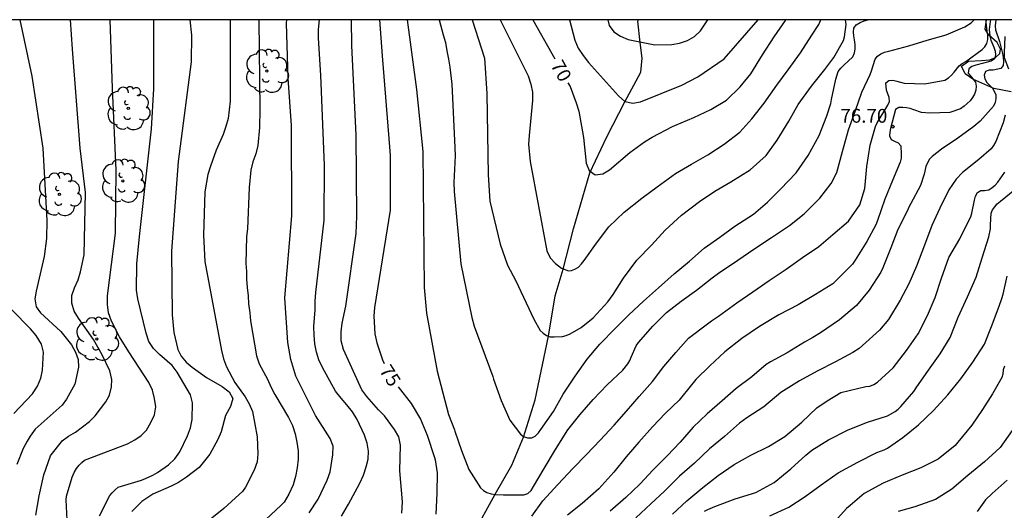
# Model space of a CAD drawing. Units: metres. Extents: x 584143 to 584494, y 4798290 to 4798541.
# Drawn here: x 584377 to 584431, y 4798513 to 4798540 of the extents above; entities that cross this region are included whole.
import ezdxf

# ---------------------------------------------------------------- set-up
doc = ezdxf.new("R2010")
doc.units = ezdxf.units.M
for name, color, linetype in [('010106', 9, 'Continuous'), ('020104', 34, 'Continuous'), ('020107', 3, 'Continuous'), ('020204', 9, 'Continuous'), ('020307', 24, 'Continuous'), ('020308', 9, 'Continuous'), ('050103', 4, 'Continuous'), ('100202', 3, 'Continuous')]:
    doc.layers.add(name, color=color, linetype=linetype)
doc.layers.add('020105', color=24, linetype='Continuous', lineweight=30)
doc.styles.add('ARIAL', font='ARIAL.TTF', dxfattribs={"height": 1})
doc.styles.add('ARIALI', font='ARIALI.TTF', dxfattribs={"height": 1})

# ---------------------------------------------------------------- blocks, each defined once
blk = doc.blocks.new('ARBOL')
blk.add_circle((0, 0), 0.0587)
for centre, radius, start, end in [((-0.28, 0.855), 0.3, 359.2878, 173.6078), ((0.097, 0.97), 0.21, 23.1565, 160.4665), ((0.438, 0.881), 0.24, 301.578, 139.328), ((-0.564, 0.381), 0.532, 92.28, 254.58), ((0.656, 0.288), 0.443, 319.8556, 114.7656), ((-0.091, 0.321), 0.12, 119.14, 310.56), ((0.819, -0.249), 0.383, 235.5275, 62.0275), ((-0.556, -0.339), 0.555, 142.64, 266.54), ((-0.039, -0.384), 0.21, 189.64, 323.88), ((-0.301, -0.676), 0.45, 213.78, 295.32), ((0.299, -0.624), 0.532, 224.67, 0.24)]:
    blk.add_arc(centre, radius, start, end)
blk = doc.blocks.new('COTAPU')
blk.add_circle((0, 0), 0.075)

msp = doc.modelspace()

# ---------------------------------------------------------------- linework, layer by layer
at = {"layer": '010106', "flags": 128}
msp.add_lwpolyline([(584144.191, 4798290.07), (584494.181, 4798290.063), (584494.187, 4798540.056), (584144.197, 4798540.063)], close=True, dxfattribs=at)
at = {"layer": '020104', "flags": 128}
for points, elevation in [([(584378.287, 4798513.086), (584378.457, 4798514.136), (584378.715, 4798515.276), (584379.091, 4798516.31), (584379.123, 4798516.374), (584379.676, 4798517.069), (584379.719, 4798517.122), (584380.072, 4798517.383), (584380.446, 4798517.594), (584381.209, 4798518.172), (584381.518, 4798518.493), (584382.092, 4798519.252), (584382.297, 4798519.614), (584382.403, 4798520.067), (584382.419, 4798520.47), (584382.311, 4798520.946), (584381.906, 4798521.819), (584381.435, 4798522.638), (584380.602, 4798523.8), (584380.377, 4798524.187), (584380.243, 4798524.618), (584380.255, 4798525.036), (584380.4, 4798525.455), (584380.584, 4798525.892), (584380.725, 4798526.34), (584380.925, 4798527.253), (584380.987, 4798530.648), (584380.707, 4798533.073), (584380.276, 4798538.466), (584380.179, 4798540.058)], 84), ([(584380, 4798512.83), (584379.943, 4798513.91), (584379.953, 4798514.114), (584380.269, 4798515.156), (584380.377, 4798515.398), (584380.501, 4798515.612), (584380.639, 4798515.794), (584380.785, 4798515.952), (584380.94, 4798516.071), (584383.282, 4798516.961), (584383.68, 4798517.173), (584384.019, 4798517.412), (584384.314, 4798517.716), (584384.557, 4798518.125), (584384.752, 4798518.54), (584384.827, 4798518.983), (584384.747, 4798519.437), (584384.635, 4798519.891), (584384.435, 4798520.312), (584383.361, 4798521.968), (584382.849, 4798522.785), (584382.412, 4798523.652), (584382.248, 4798524.092), (584382.183, 4798524.545), (584382.196, 4798525.022), (584382.635, 4798528.429), (584382.668, 4798531.871), (584382.468, 4798536.338), (584382.338, 4798540.058)], 83), ([(584381.762, 4798513.048), (584382.31, 4798514.144), (584382.436, 4798514.3), (584382.6, 4798514.468), (584382.774, 4798514.608), (584383.858, 4798514.928), (584384.052, 4798514.978), (584384.268, 4798515.08), (584384.668, 4798515.252), (584384.912, 4798515.408), (584385.519, 4798515.815), (584385.855, 4798516.14), (584386.136, 4798516.526), (584386.553, 4798517.403), (584386.713, 4798517.835), (584386.802, 4798518.289), (584386.828, 4798519.191), (584386.707, 4798519.629), (584385.979, 4798520.868), (584385.709, 4798521.23), (584385.021, 4798521.821), (584384.691, 4798522.148), (584384.447, 4798522.545), (584384.295, 4798522.995), (584383.848, 4798524.867), (584383.779, 4798525.338), (584383.786, 4798526.771), (584383.937, 4798528.257), (584384.583, 4798534.121), (584384.709, 4798536.306), (584384.716, 4798540.058)], 82), ([(584386.68, 4798540.058), (584386.763, 4798539.222), (584386.755, 4798537.774), (584386.047, 4798532.349), (584385.684, 4798527.463), (584385.711, 4798523.991), (584385.8, 4798523.028), (584386.016, 4798522.103), (584386.196, 4798521.731), (584386.47, 4798521.42), (584386.812, 4798521.132), (584387.587, 4798520.583), (584388.446, 4798520.089), (584388.826, 4798519.799), (584389.023, 4798519.43), (584388.897, 4798519.004), (584388.626, 4798518.508), (584388.383, 4798517.623), (584388.205, 4798517.202), (584387.763, 4798516.398), (584387.193, 4798515.673), (584386.492, 4798515.145), (584386.064, 4798514.862), (584385.654, 4798514.662), (584384.664, 4798514.22), (584384.06, 4798513.832), (584383.516, 4798513.286)], 81), ([(584390.43, 4798540.058), (584390.43, 4798540.041), (584390.487, 4798535.164), (584390.482, 4798534.192), (584390.382, 4798533.206), (584390.282, 4798532.756), (584390.105, 4798532.324), (584389.997, 4798531.869), (584389.906, 4798530.918), (584389.822, 4798528.675), (584389.759, 4798528.248), (584389.721, 4798526.791), (584389.772, 4798526.358), (584389.768, 4798525.925), (584389.797, 4798525.473), (584389.856, 4798525.017), (584389.875, 4798524.582), (584389.949, 4798524.1), (584389.989, 4798523.655), (584390.309, 4798521.762), (584390.451, 4798521.329), (584390.918, 4798520.481), (584391.098, 4798520.074), (584391.315, 4798519.656), (584392.053, 4798518.397), (584392.264, 4798517.964), (584392.42, 4798517.515), (584392.516, 4798517.055), (584392.576, 4798516.59), (584392.579, 4798516.121), (584392.536, 4798515.651), (584392.441, 4798515.191), (584392.301, 4798514.74), (584392.069, 4798514.215), (584391.827, 4798513.795), (584391.663, 4798513.625), (584390.815, 4798512.835)], 79), ([(584393.185, 4798513.211), (584393.671, 4798513.948), (584394.169, 4798514.99), (584394.319, 4798515.44), (584394.476, 4798516.371), (584394.485, 4798516.829), (584394.33, 4798517.26), (584393.533, 4798518.513), (584392.463, 4798520.657), (584392.19, 4798521.559), (584392.014, 4798522.477), (584391.858, 4798524.919), (584392.234, 4798529.382), (584392.212, 4798534.296), (584392.039, 4798536.885), (584391.947, 4798539.867), (584391.972, 4798540.058)], 78), ([(584394.937, 4798513.023), (584395.327, 4798513.672), (584395.95, 4798514.821), (584396.139, 4798515.265), (584396.293, 4798515.718), (584396.399, 4798516.136), (584396.42, 4798516.56), (584396.346, 4798516.996), (584396.205, 4798517.442), (584395.789, 4798518.293), (584395.536, 4798518.705), (584395.241, 4798519.091), (584394.921, 4798519.457), (584394.625, 4798519.84), (584393.905, 4798521.114), (584393.704, 4798521.536), (584393.574, 4798521.958), (584393.49, 4798522.407), (584393.449, 4798522.888), (584393.439, 4798523.355), (584393.515, 4798524.264), (584393.51, 4798524.733), (584393.545, 4798525.209), (584393.995, 4798529.151), (584394.011, 4798532.115), (584393.819, 4798537.034), (584393.696, 4798539.055), (584393.696, 4798539.539), (584393.743, 4798540.058)], 77), ([(584398.237, 4798513.187), (584398.265, 4798513.798), (584398.128, 4798515.486), (584398.153, 4798516.893), (584398.073, 4798517.344), (584397.832, 4798517.737), (584397.278, 4798518.496), (584396.954, 4798518.815), (584396.321, 4798519.55), (584396.052, 4798519.913), (584395.046, 4798522.098), (584394.917, 4798522.571), (584394.922, 4798523.065), (584394.976, 4798523.54), (584395.185, 4798524.455), (584395.735, 4798528.415), (584395.782, 4798529.355), (584395.747, 4798533.777), (584395.498, 4798538.664), (584395.484, 4798540.058)], 76), ([(584398.53, 4798540.058), (584399.024, 4798536.26), (584399.382, 4798532.88), (584399.456, 4798525.48), (584399.574, 4798524.079), (584400.161, 4798520.924), (584400.768, 4798518.569), (584401.096, 4798517.731), (584401.123, 4798517.662), (584401.477, 4798516.609), (584401.881, 4798515.563), (584402.515, 4798514.563), (584402.679, 4798514.419), (584402.865, 4798514.319), (584403.107, 4798514.243), (584403.337, 4798514.203), (584403.779, 4798514.179), (584404.879, 4798514.189), (584405.091, 4798514.263), (584405.279, 4798514.428), (584405.413, 4798514.632), (584405.997, 4798515.618), (584406.613, 4798516.662), (584407.277, 4798517.73), (584407.933, 4798518.55), (584408.651, 4798519.386), (584409.421, 4798520.17), (584410.279, 4798520.982), (584410.555, 4798521.322), (584410.655, 4798521.496), (584410.725, 4798521.684), (584411.003, 4798522.302), (584411.127, 4798522.48), (584411.909, 4798523.368), (584412.651, 4798524.114), (584413.457, 4798524.74), (584414.293, 4798525.33), (584415.147, 4798526.006), (584415.491, 4798526.268), (584416.541, 4798526.966), (584417.413, 4798527.57), (584418.379, 4798528.206), (584419.355, 4798528.854), (584420.165, 4798529.492), (584421.015, 4798530.35), (584421.639, 4798531.138), (584421.937, 4798531.734), (584422.241, 4798532.888), (584422.571, 4798534.058), (584422.959, 4798535.112), (584423.307, 4798536.123), (584423.757, 4798537.083), (584423.827, 4798537.283), (584424.021, 4798537.919), (584424.153, 4798538.083), (584424.329, 4798538.211), (584424.533, 4798538.301), (584424.775, 4798538.357), (584425.859, 4798538.641), (584426.865, 4798538.943), (584427.891, 4798539.247), (584428.909, 4798539.669), (584429.257, 4798539.893), (584429.418, 4798540.057)], 74), ([(584400.269, 4798540.058), (584400.48, 4798539.242), (584400.62, 4798538.813), (584400.676, 4798538.361), (584400.782, 4798537.921), (584400.855, 4798537.483), (584400.954, 4798536.545), (584401.129, 4798533.109), (584401.131, 4798532.646), (584401.067, 4798531.191), (584401.079, 4798530.702), (584401.447, 4798526.762), (584402.049, 4798523.847), (584402.176, 4798523.373), (584403.183, 4798520.63), (584403.235, 4798520.484), (584403.647, 4798519.328), (584404.123, 4798518.262), (584404.705, 4798517.496), (584404.865, 4798517.364), (584405.081, 4798517.288), (584405.319, 4798517.29), (584405.501, 4798517.382), (584405.677, 4798517.562), (584405.805, 4798517.748), (584406.495, 4798518.718), (584407.019, 4798519.662), (584407.677, 4798520.656), (584408.337, 4798521.584), (584409.019, 4798522.39), (584409.879, 4798523.268), (584410.603, 4798523.99), (584411.399, 4798524.742), (584412.221, 4798525.468), (584413.079, 4798526.22), (584413.907, 4798526.916), (584414.717, 4798527.616), (584415.559, 4798528.214), (584416.377, 4798528.812), (584417.391, 4798529.48), (584418.153, 4798530.132), (584418.867, 4798530.834), (584419.715, 4798531.722), (584420.375, 4798532.676), (584420.969, 4798533.754), (584421.389, 4798534.834), (584421.619, 4798535.498), (584421.653, 4798535.722), (584421.881, 4798536.832), (584422.021, 4798537.249), (584422.157, 4798537.431), (584422.317, 4798537.581), (584422.813, 4798538.045), (584422.901, 4798538.251), (584422.947, 4798538.467), (584422.943, 4798538.719), (584422.911, 4798538.959), (584422.859, 4798539.177), (584422.845, 4798539.393), (584422.865, 4798539.607), (584422.993, 4798539.789), (584423.211, 4798539.913), (584423.425, 4798539.999), (584423.625, 4798540.057)], 73), ([(584402.058, 4798540.058), (584402.742, 4798537.965), (584402.87, 4798536.04), (584402.933, 4798531.62), (584403.031, 4798530.178), (584403.583, 4798527.832), (584403.997, 4798526.696), (584404.452, 4798525.843), (584405.425, 4798523.745), (584405.779, 4798523.14), (584405.935, 4798522.984), (584406.111, 4798522.866), (584406.317, 4798522.796), (584406.539, 4798522.786), (584406.985, 4798522.812), (584407.189, 4798522.868), (584407.411, 4798522.952), (584408.005, 4798523.294), (584408.661, 4798523.826), (584409.463, 4798524.706), (584409.751, 4798525.096), (584410.305, 4798525.994), (584411.045, 4798526.97), (584411.841, 4798527.786), (584412.575, 4798528.598), (584413.467, 4798529.414), (584414.453, 4798530.17), (584415.297, 4798530.73), (584416.167, 4798531.24), (584417.209, 4798531.89), (584418.095, 4798532.67), (584418.695, 4798533.508), (584419.329, 4798534.546), (584419.835, 4798535.446), (584420.557, 4798536.442), (584421.277, 4798537.351), (584421.783, 4798538.001), (584422.311, 4798538.933), (584422.365, 4798539.139), (584422.441, 4798539.809), (584422.412, 4798540.057)], 72), ([(584403.583, 4798540.058), (584405.112, 4798537.014), (584405.267, 4798536.558), (584405.358, 4798536.115), (584405.358, 4798535.672), (584405.163, 4798533.757), (584405.144, 4798533.282), (584405.217, 4798532.332), (584406.129, 4798527.47), (584406.321, 4798527.095), (584406.599, 4798526.782), (584406.931, 4798526.54), (584407.322, 4798526.381), (584407.477, 4798526.396), (584407.669, 4798526.47), (584407.861, 4798526.592), (584408.027, 4798526.764), (584408.165, 4798526.942), (584408.849, 4798527.898), (584409.517, 4798528.78), (584410.353, 4798529.576), (584411.319, 4798530.34), (584412.151, 4798530.954), (584413.151, 4798531.686), (584414.015, 4798532.204), (584414.911, 4798532.706), (584415.805, 4798533.282), (584416.653, 4798533.938), (584416.821, 4798534.114), (584417.301, 4798534.666), (584417.975, 4798535.512), (584418.671, 4798536.492), (584419.279, 4798537.334), (584419.955, 4798538.252), (584420.583, 4798539.227), (584420.957, 4798539.809), (584421.073, 4798540.057)], 71), ([(584430.318, 4798540.057), (584430.294, 4798539.972), (584430.241, 4798539.526), (584430.261, 4798539.333), (584430.288, 4798539.099), (584430.341, 4798538.953), (584430.503, 4798538.559), (584430.569, 4798538.353), (584430.579, 4798538.147), (584430.537, 4798537.925), (584430.349, 4798537.811), (584429.507, 4798537.579), (584429.305, 4798537.507), (584429.137, 4798537.379), (584429.101, 4798537.159), (584429.363, 4798536.819), (584429.489, 4798536.659), (584429.535, 4798536.451), (584429.517, 4798536.223), (584429.441, 4798536.017), (584429.337, 4798535.831), (584429.209, 4798535.649), (584428.877, 4798535.347), (584428.675, 4798535.215), (584428.095, 4798535.013), (584427.003, 4798534.969), (584426.559, 4798535.017), (584426.145, 4798535.147), (584425.945, 4798535.223), (584425.745, 4798535.265), (584425.531, 4798535.289), (584425.327, 4798535.289), (584425.141, 4798535.181), (584424.865, 4798534.142), (584424.821, 4798533.944), (584424.819, 4798533.738), (584424.893, 4798533.54), (584425.079, 4798533.444), (584425.285, 4798533.362), (584425.419, 4798533.202), (584425.453, 4798532.746), (584425.443, 4798532.526), (584425.393, 4798532.298), (584424.979, 4798531.312), (584424.557, 4798530.284), (584424.149, 4798529.124), (584424.065, 4798528.888), (584423.573, 4798527.976), (584422.941, 4798526.966), (584422.801, 4798526.754), (584422.017, 4798525.964), (584421.713, 4798525.686), (584420.785, 4798525.098), (584419.831, 4798524.54), (584418.783, 4798523.998), (584417.717, 4798523.36), (584416.761, 4798522.696), (584415.833, 4798521.98), (584415.023, 4798521.208), (584414.249, 4798520.46), (584413.493, 4798519.532), (584413.341, 4798519.336), (584412.597, 4798518.64), (584411.891, 4798517.886), (584411.155, 4798517.064), (584410.463, 4798516.252), (584409.785, 4798515.416), (584409.467, 4798515.05), (584408.977, 4798514.522), (584408.059, 4798513.708), (584407.269, 4798513.078)], 76), ([(584407.371, 4798540.058), (584407.665, 4798538.956), (584407.846, 4798538.517), (584408.114, 4798538.116), (584408.408, 4798537.734), (584410.041, 4798535.914), (584410.393, 4798535.607), (584410.814, 4798535.517), (584411.231, 4798535.592), (584413.492, 4798536.504), (584414.373, 4798536.961), (584415.801, 4798537.936), (584417.647, 4798540.058)], 69), ([(584409.467, 4798540.058), (584409.525, 4798539.752), (584409.777, 4798539.398), (584410.145, 4798539.158), (584410.564, 4798538.989), (584412.022, 4798538.686), (584412.941, 4798538.714), (584413.359, 4798538.788), (584413.803, 4798538.935), (584414.175, 4798539.14), (584414.505, 4798539.463), (584414.905, 4798540.058)], 68), ([(584430.6, 4798540.057), (584430.571, 4798539.733), (584430.587, 4798539.505), (584430.801, 4798538.875), (584430.965, 4798538.229), (584431.005, 4798538.011), (584431.019, 4798537.789), (584431.009, 4798537.567), (584430.871, 4798537.403), (584430.457, 4798537.319), (584430.247, 4798537.319), (584430.045, 4798537.249), (584429.963, 4798537.051), (584430.009, 4798536.845), (584430.115, 4798536.651), (584430.431, 4798536.343), (584430.599, 4798535.987), (584430.599, 4798535.769), (584430.573, 4798535.561), (584430.487, 4798535.351), (584429.759, 4798534.539), (584429.415, 4798534.245), (584428.539, 4798533.613), (584427.637, 4798533.017), (584427.127, 4798532.606), (584426.967, 4798532.446), (584426.793, 4798532.074), (584426.707, 4798531.644), (584426.503, 4798531.042), (584425.981, 4798530.052), (584425.859, 4798529.858), (584425.793, 4798529.668), (584425.269, 4798528.634), (584424.879, 4798527.642), (584424.449, 4798526.548), (584424.345, 4798526.322), (584423.695, 4798525.334), (584423.015, 4798524.506), (584422.081, 4798523.724), (584421.041, 4798523.004), (584420.627, 4798522.75), (584420.183, 4798522.508), (584419.233, 4798521.928), (584418.319, 4798521.428), (584418.093, 4798521.286), (584417.303, 4798520.62), (584416.451, 4798519.97), (584415.683, 4798519.312), (584414.877, 4798518.604), (584414.117, 4798517.876), (584413.407, 4798517.054), (584412.699, 4798516.302), (584411.933, 4798515.546), (584411.209, 4798514.772), (584410.449, 4798514.034), (584409.589, 4798513.292)], 77), ([(584431.089, 4798539.141), (584431.059, 4798538.261), (584431.059, 4798538.013), (584431.299, 4798537.387)], 78), ([(584431.123, 4798534.857), (584431.007, 4798534.451), (584430.604, 4798533.437), (584430.486, 4798533.217), (584430.35, 4798533.033), (584429.688, 4798532.447), (584428.783, 4798531.733), (584428.443, 4798531.382), (584428.035, 4798530.79), (584427.553, 4798529.806), (584427.124, 4798528.854), (584426.714, 4798527.786), (584426.282, 4798526.636), (584425.87, 4798525.686), (584425.398, 4798524.794), (584424.764, 4798523.734), (584424.262, 4798523.158), (584423.338, 4798522.318), (584423.162, 4798522.162), (584422.808, 4798521.93), (584421.874, 4798521.434), (584420.863, 4798520.928), (584419.903, 4798520.402), (584418.893, 4798519.756), (584417.965, 4798518.988), (584417.043, 4798518.38), (584416.639, 4798518.094), (584415.825, 4798517.372), (584414.991, 4798516.688), (584414.175, 4798515.916), (584413.361, 4798515.204), (584412.555, 4798514.386), (584411.801, 4798513.696), (584410.983, 4798512.936)], 78), ([(584412.985, 4798513.128), (584413.757, 4798513.854), (584414.629, 4798514.588), (584415.465, 4798515.246), (584416.353, 4798515.842), (584417.259, 4798516.342), (584418.216, 4798516.828), (584419.11, 4798517.372), (584420.036, 4798518.136), (584420.844, 4798518.93), (584421.404, 4798519.298), (584422.16, 4798519.754), (584423.524, 4798520.09), (584423.736, 4798520.1), (584423.962, 4798520.194), (584424.16, 4798520.314), (584425.018, 4798521.106), (584425.744, 4798522.048), (584426.368, 4798522.95), (584426.874, 4798523.948), (584427.304, 4798524.936), (584427.65, 4798525.986), (584428.044, 4798527.118), (584428.638, 4798528.124), (584428.734, 4798528.33), (584429.234, 4798529.328), (584429.298, 4798529.518), (584429.444, 4798530.232), (584429.494, 4798530.45), (584429.612, 4798530.65), (584429.796, 4798530.756), (584429.996, 4798530.759), (584430.224, 4798530.805), (584430.412, 4798530.925), (584430.564, 4798531.057), (584430.706, 4798531.213), (584431.094, 4798531.751)], 79), ([(584418.291, 4798513.045), (584419.329, 4798513.515), (584420.213, 4798514.093), (584421.087, 4798514.739), (584422.019, 4798515.377), (584423.081, 4798515.957), (584424.117, 4798516.485), (584424.519, 4798516.637), (584424.699, 4798516.737), (584425.537, 4798517.303), (584426.385, 4798518.007), (584427.213, 4798518.775), (584427.995, 4798519.641), (584428.691, 4798520.505), (584429.351, 4798521.403), (584429.979, 4798522.387), (584430.361, 4798523.359), (584430.783, 4798524.457), (584430.939, 4798524.871), (584431.009, 4798525.111), (584431.229, 4798526.087)], 81), ([(584377.077, 4798518.616), (584378.108, 4798519.694), (584378.371, 4798520.101), (584378.563, 4798520.534), (584378.648, 4798520.97), (584378.699, 4798521.952), (584378.597, 4798522.4), (584378.295, 4798522.859), (584377.999, 4798523.225), (584376.967, 4798524.27)], 86), ([(584431.081, 4798521.187), (584431.013, 4798520.997), (584430.991, 4798520.763), (584430.933, 4798520.569), (584430.423, 4798519.683), (584429.875, 4798518.837), (584429.303, 4798517.979), (584428.537, 4798517.055), (584428.391, 4798516.879), (584427.461, 4798516.125), (584426.525, 4798515.663), (584425.503, 4798515.265), (584424.457, 4798514.813), (584423.435, 4798514.257), (584422.665, 4798513.613), (584422.465, 4798513.449), (584421.989, 4798512.917)], 82), ([(584431.487, 4798517.693), (584430.835, 4798516.771), (584429.985, 4798515.989), (584429.071, 4798515.231), (584428.205, 4798514.499), (584427.315, 4798513.925), (584426.197, 4798513.525), (584425.279, 4798513.287)], 83), ([(584431.217, 4798514.983), (584430.411, 4798514.257), (584430.041, 4798513.907), (584429.583, 4798513.273)], 84)]:
    msp.add_lwpolyline(points, dxfattribs=dict(at, elevation=elevation))
at = {"layer": '020105', "flags": 128}
for points, elevation in [([(584377.403, 4798540.058), (584378.068, 4798536.996), (584378.657, 4798533.058), (584378.881, 4798529.133), (584378.857, 4798528.147), (584378.743, 4798527.173), (584378.295, 4798525.278), (584378.233, 4798524.857), (584378.294, 4798524.431), (584378.546, 4798524.092), (584379.642, 4798523.09), (584380.227, 4798522.35), (584380.443, 4798521.948), (584380.594, 4798521.565), (584380.602, 4798521.135), (584380.401, 4798520.216), (584379.958, 4798519.401), (584379.711, 4798519.062), (584378.244, 4798517.763), (584377.974, 4798517.386), (584377.816, 4798517.112), (584377.589, 4798516.716), (584377.251, 4798515.839)], 85), ([(584388.873, 4798540.058), (584388.883, 4798535.621), (584388.759, 4798534.677), (584388.642, 4798534.244), (584388.499, 4798533.819), (584388.115, 4798532.959), (584387.797, 4798532.091), (584387.666, 4798531.639), (584387.496, 4798530.68), (584387.431, 4798528.323), (584387.5, 4798526.889), (584388.402, 4798522.041), (584388.515, 4798521.595), (584388.676, 4798521.156), (584389.126, 4798520.306), (584389.697, 4798519.519), (584389.91, 4798519.151), (584390.088, 4798518.72), (584390.35, 4798517.342), (584390.387, 4798516.423), (584390.346, 4798515.98), (584390.188, 4798515.521), (584389.715, 4798514.608), (584389.548, 4798514.372), (584389.37, 4798514.196), (584388.522, 4798513.444), (584387.696, 4798512.762)], 80), ([(584397.007, 4798540.058), (584397.158, 4798538.089), (584397.552, 4798533.136), (584397.588, 4798532.659), (584397.592, 4798529.693), (584396.744, 4798524.386), (584396.713, 4798523.912), (584396.763, 4798522.948), (584396.87, 4798522.472), (584397.174, 4798521.535), (584397.269, 4798521.346)], 75), ([(584405.321, 4798513.017), (584405.917, 4798513.862), (584406.737, 4798514.744), (584407.563, 4798515.64), (584408.295, 4798516.378), (584409.039, 4798517.164), (584409.797, 4798517.984), (584410.477, 4798518.738), (584411.159, 4798519.538), (584411.893, 4798520.358), (584412.503, 4798521.17), (584413.159, 4798521.944), (584413.861, 4798522.726), (584414.899, 4798523.506), (584415.107, 4798523.662), (584415.495, 4798523.922), (584416.489, 4798524.642), (584417.369, 4798525.25), (584418.255, 4798525.852), (584419.187, 4798526.482), (584420.071, 4798527.11), (584420.955, 4798527.72), (584421.729, 4798528.366), (584422.581, 4798529.092), (584423.199, 4798529.984), (584423.463, 4798530.874), (584423.579, 4798532.064), (584423.763, 4798533.224), (584424.039, 4798534.242), (584424.137, 4798534.44), (584424.725, 4798535.401), (584424.805, 4798535.601), (584424.797, 4798535.829), (584424.715, 4798536.025), (584424.655, 4798536.227), (584424.611, 4798536.629), (584424.769, 4798536.757), (584424.983, 4798536.771), (584425.203, 4798536.707), (584425.613, 4798536.609), (584426.733, 4798536.569), (584427.823, 4798536.767), (584428.031, 4798536.889), (584428.187, 4798537.037), (584428.331, 4798537.215), (584428.609, 4798537.545), (584428.771, 4798537.677), (584428.975, 4798537.789), (584429.865, 4798538.443), (584430.015, 4798538.583), (584430.119, 4798538.769), (584430.163, 4798538.987), (584430.163, 4798539.225), (584430.133, 4798539.443), (584430.079, 4798539.925), (584430.086, 4798540.057)], 75), ([(584405.373, 4798540.058), (584406.562, 4798537.925)], 70), ([(584407.287, 4798536.624), (584407.399, 4798536.423), (584407.742, 4798535.539), (584407.877, 4798535.083), (584408.14, 4798533.642), (584408.279, 4798532.246), (584408.436, 4798531.844), (584408.774, 4798531.615), (584409.179, 4798531.665), (584409.549, 4798531.885), (584410.663, 4798532.833), (584411.465, 4798533.421), (584411.881, 4798533.672), (584412.99, 4798534.255), (584413.115, 4798534.3), (584414.151, 4798534.734), (584415.065, 4798535.17), (584415.925, 4798535.684), (584416.675, 4798536.41), (584417.251, 4798537.116), (584417.895, 4798538.154), (584418.525, 4798539.132), (584419.137, 4798540.019), (584419.156, 4798540.057)], 70), ([(584414.734, 4798513.289), (584414.906, 4798513.393), (584415.293, 4798513.545), (584416.393, 4798513.961), (584417.523, 4798514.321), (584418.527, 4798514.867), (584419.429, 4798515.595), (584420.249, 4798516.343), (584420.581, 4798516.625), (584421.483, 4798517.191), (584422.557, 4798517.723), (584423.605, 4798518.141), (584424.709, 4798518.489), (584425.117, 4798518.717), (584425.281, 4798518.849), (584425.429, 4798518.999), (584426.143, 4798519.823), (584426.267, 4798520.021), (584426.943, 4798520.969), (584427.567, 4798521.867), (584428.111, 4798522.763), (584428.547, 4798523.867), (584429.059, 4798524.967), (584429.525, 4798526.033), (584429.869, 4798527.097), (584430.229, 4798528.239), (584430.307, 4798528.681), (584430.307, 4798528.885), (584430.343, 4798529.531), (584430.425, 4798529.715), (584430.671, 4798530.043), (584430.857, 4798530.176), (584431.639, 4798530.812)], 80), ([(584398.028, 4798520.06), (584398.735, 4798519.157), (584399.24, 4798518.313), (584399.616, 4798517.44), (584400.006, 4798516.217), (584400.043, 4798516.089), (584400.151, 4798515.393), (584400.139, 4798514.277), (584400.081, 4798513.133)], 75)]:
    msp.add_lwpolyline(points, dxfattribs=dict(at, elevation=elevation))
at = {"layer": '020107'}
msp.add_polyline3d([(584431.44, 4798536.134, 78.222), (584430.488, 4798536.31, 76.806), (584429.344, 4798536.83, 75.846), (584428.928, 4798537.118, 75.59), (584428.736, 4798537.534, 75.334), (584429.12, 4798537.798, 75.238), (584429.824, 4798537.838, 75.43), (584430.272, 4798537.886, 75.486), (584430.592, 4798537.998, 75.486), (584430.816, 4798538.214, 75.486), (584430.864, 4798538.454, 75.422), (584430.68, 4798538.822, 75.31), (584430.232, 4798539.222, 74.966), (584430.024, 4798539.542, 74.878), (584430.098, 4798540.057, 74.753)], dxfattribs=at)
at = {"layer": '050103'}
msp.add_polyline3d([(584402.102, 4798512.014, 74.606), (584403.326, 4798514.23, 74.062), (584404.222, 4798515.805, 73.478), (584404.87, 4798517.325, 73.014), (584405.494, 4798519.357, 72.63), (584406.222, 4798522.821, 71.966), (584406.59, 4798525.021, 71.446), (584407.022, 4798526.477, 71.046), (584407.59, 4798528.669, 70.414), (584408.47, 4798531.717, 70.014), (584409.398, 4798533.685, 69.59), (584410.382, 4798535.589, 69.014), (584411.254, 4798537.213, 68.51), (584411.334, 4798537.965, 68.246), (584411.222, 4798538.821, 67.99), (584411.094, 4798539.989, 67.486), (584411.122, 4798540.058, 67.465)], dxfattribs=at)

# ---------------------------------------------------------------- block references
at = {"layer": '020204', "rotation": 359.9987685839998}
msp.add_blockref('COTAPU', (584424.995, 4798534.238, 76.696), dxfattribs=at)
at = {"layer": '100202', "rotation": 359.9987685839998}
for p in [(584390.874, 4798537.267, 82.668), (584383.322, 4798535.235, 85.98), (584383.026, 4798531.283, 85.26), (584379.57, 4798530.556, 88.092), (584381.61, 4798522.676, 85.996)]:
    msp.add_blockref('ARBOL', p, dxfattribs=at)

# ---------------------------------------------------------------- texts
at = {"layer": '020307', "style": 'ARIALI'}
for s, rotation, p in [('70', 299.1328, (584406.318, 4798537.592, 69.998)), ('75', 302.7268, (584396.978, 4798520.955, 74.998))]:
    msp.add_text(s, height=0.75, rotation=rotation, dxfattribs=at).set_placement(p)
at = {"layer": '020308', "style": 'ARIAL'}
msp.add_text('76.70', height=0.75, rotation=359.9988, dxfattribs=at).set_placement((584422.135, 4798534.454, 76.694))

doc.saveas('drawing.dxf')
